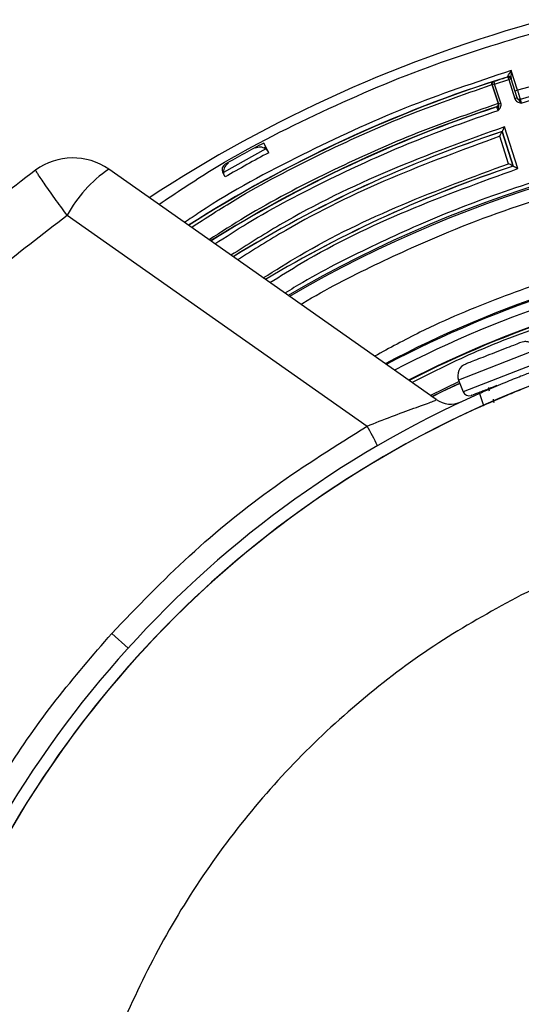
# Model space of a CAD drawing. Units: millimetres. Extents: x 444 to 1213, y 497 to 1334.
# Drawn here: x 594 to 634, y 1251 to 1330 of the extents above; entities that cross this region are included whole.
import ezdxf

# ---------------------------------------------------------------- set-up
doc = ezdxf.new("R2010")
doc.units = ezdxf.units.MM

msp = doc.modelspace()

# ---------------------------------------------------------------- linework, layer by layer
at = {"color": 7, "linetype": 'Continuous', "lineweight": 25}
for p, q in [((634.119, 1324.571), (633.63, 1326.145)), ((641.496, 1326.557), (634.119, 1324.571)), ((632.29, 1325.064), (633.43, 1325.427)), ((633.365, 1325.644), (633.36, 1325.667)), ((633.365, 1325.644), (633.361, 1325.636)), ((633.361, 1325.636), (633.386, 1325.643)), ((633.37, 1325.618), (633.383, 1325.642)), ((633.43, 1325.427), (633.907, 1323.89)), ((633.607, 1325.547), (633.621, 1325.5)), ((633.607, 1325.547), (633.616, 1325.512)), ((633.624, 1325.493), (633.621, 1325.486)), ((634.098, 1323.949), (633.621, 1325.486)), ((632.07, 1325.017), (632.1, 1325.002)), ((632.07, 1325.017), (632.071, 1325.014)), ((632.07, 1325.017), (632.07, 1325.017)), ((632.071, 1325.014), (632.567, 1323.497)), ((632.1, 1325.002), (632.601, 1323.472)), ((632.791, 1323.534), (632.29, 1325.064)), ((633.928, 1324.512), (634.119, 1324.571)), ((634.098, 1323.949), (633.907, 1323.89)), ((634.096, 1323.961), (634.102, 1323.972)), ((634.098, 1323.949), (634.096, 1323.961)), ((634.358, 1323.852), (634.346, 1323.829)), ((632.468, 1323.23), (632.444, 1323.242)), ((632.567, 1323.497), (632.596, 1323.482)), ((632.567, 1323.497), (632.568, 1323.493)), ((632.596, 1323.482), (632.601, 1323.472)), ((632.601, 1323.472), (632.791, 1323.534)), ((634.163, 1318.301), (633.091, 1321.645)), ((633.404, 1318.687), (632.701, 1320.878)), ((632.894, 1321.258), (632.898, 1321.265)), ((633.78, 1318.496), (632.894, 1321.258)), ((632.898, 1321.265), (633.787, 1318.493)), ((613.982, 1319.863), (610.617, 1317.994)), ((614.233, 1319.566), (613.822, 1320.339)), ((613.834, 1319.947), (613.987, 1320.029)), ((627.621, 1299.811), (601.423, 1318.242)), ((633.787, 1318.493), (633.78, 1318.496)), ((610.735, 1317.623), (610.551, 1317.97)), ((598.094, 1314.561), (622.089, 1297.68)), ((635.671, 1303.805), (629.413, 1301.362)), ((636.297, 1302.976), (629.777, 1300.43)), ((627.143, 1300.147), (629.494, 1301.279)), ((629.413, 1301.362), (629.777, 1300.43)), ((631.082, 1300.303), (631.398, 1299.349)), ((639.684, 1286.578), (634.399, 1284.164)), ((606.163, 1281.815), (606.165, 1281.867)), ((601.669, 1281.1), (602.971, 1279.922)), ((603.803, 1279.269), (603.819, 1279.27))]:
    msp.add_line(p, q, dxfattribs=at)
at = {"color": 7, "linetype": 'Continuous', "lineweight": 25, "flags": 128}
for points in [[(627.262, 1300.064), (629.085, 1300.943), (629.501, 1301.136)], [(629.513, 1301.106), (628.074, 1300.426), (627.292, 1300.042)], [(629.599, 1299.626), (629.683, 1299.665), (631.057, 1300.293)]]:
    msp.add_lwpolyline(points, dxfattribs=at)
at = {"color": 7, "linetype": 'Continuous', "lineweight": 25}
for centre, radius, start, end in [((665.27, 1223.576), 110.489, 105.1781, 123.26456), ((665.27, 1223.576), 104.914, 98.90988, 107.14293), ((665.27, 1223.576), 106.939, 107.3584, 122.50911), ((665.27, 1223.576), 106.913, 107.36003, 108.00212), ((633.423, 1325.483), 0.195, 19.25321, 108.84307), ((633.425, 1325.453), 0.2, 31.40125, 107.35326), ((665.27, 1223.576), 106.925, 108.10018, 122.50609), ((634.287, 1324.02), 0.2, 197.26027, 287.12254), ((634.278, 1324.044), 0.2, 247.36427, 287.1436), ((634.277, 1324.044), 0.2, 251.83861, 287.14387), ((665.27, 1223.576), 104.933, 108.22956, 122.05786), ((665.27, 1223.576), 104.914, 108.21923, 122.0535), ((632.405, 1323.42), 0.2, 288.23962, 18.10206), ((665.27, 1223.576), 97.992, 164.82889, 90.633), ((665.27, 1223.576), 97.857, 164.71731, 90.633), ((665.27, 1223.576), 97.992, 90.633, 120.3394), ((665.27, 1223.576), 97.857, 90.633, 120.30333), ((665.27, 1223.576), 102.913, 108.33405, 121.58399), ((665.27, 1223.576), 102.908, 108.33702, 121.58273), ((665.27, 1223.576), 109.59, 117.99919, 119.83775), ((613.514, 1319.214), 0.8, 54.17582, 118.4207), ((613.545, 1319.794), 0.5, 12.99919, 27.99919), ((598.546, 1314.153), 5, 54.87211, 126.37719), ((665.27, 1223.576), 108.715, 117.99919, 120.10777), ((607.441, 1309.453), 10.651, 124.40065, 151.34357), ((610.993, 1318.205), 0.5, 119.83775, 207.99919), ((611.415, 1318.048), 0.8, 119.68545, 183.93034), ((665.27, 1223.576), 100.008, 108.35329, 120.86556), ((665.27, 1223.576), 100.003, 108.3503, 120.86421), ((665.27, 1223.576), 89.433, 98.00143, 117.81053), ((665.27, 1223.576), 89.343, 98.01293, 117.78111), ((665.27, 1223.576), 88.632, 98.08814, 117.54568), ((665.27, 1223.576), 87.403, 108.33428, 117.1286), ((665.27, 1223.576), 87.362, 108.33428, 117.11451), ((630.344, 1301.726), 1, 111.32113, 201.32113), ((665.27, 1223.576), 83, 108.33428, 168.91502), ((665.27, 1223.576), 84, 114.01672, 163.33945), ((630.242, 1300.612), 0.5, 201.32113, 291.32113), ((665.27, 1223.576), 83, 114.0785, 163.29829), ((665.27, 1223.576), 83, 114.08547, 163.29829), ((628.772, 1301.446), 2, 234.87211, 295.11231), ((612.401, 1291.551), 11.464, 23.46646, 32.31745)]:
    msp.add_arc(centre, radius, start, end, dxfattribs=at)
for points, knots in [([(605.431, 1315.422), (606.818, 1316.354), (610.977, 1319.151), (618.362, 1322.904), (627.336, 1326.747), (633.485, 1328.578), (636.513, 1329.48)], [0, 0, 0, 0, 0.146196, 0.438698, 0.723561, 1, 1, 1, 1]), ([(633.63, 1326.145), (630.773, 1325.191), (625.058, 1323.284), (616.765, 1319.414), (610.88, 1316.313), (607.901, 1314.254), (607.493, 1313.972)], [0, 0, 0, 0, 0.3121891, 0.6243872, 0.9485684, 1, 1, 1, 1]), ([(633.36, 1325.667), (633.359, 1325.676), (633.359, 1325.694), (633.388, 1325.762), (633.475, 1325.912), (633.57, 1326.055), (633.63, 1326.145)], [0, 0, 0, 0, 0.097886, 0.211013, 0.500767, 1, 1, 1, 1]), ([(633.63, 1326.145), (633.621, 1326.037), (633.606, 1325.864), (633.596, 1325.679), (633.598, 1325.588), (633.604, 1325.559), (633.607, 1325.547)], [0, 0, 0, 0, 0.499918, 0.796078, 0.908727, 1, 1, 1, 1]), ([(633.37, 1325.618), (633.392, 1325.623), (633.432, 1325.631), (633.491, 1325.62), (633.537, 1325.598), (633.578, 1325.565), (633.606, 1325.527), (633.617, 1325.497), (633.621, 1325.486)], [0, 0, 0, 0, 0.209897, 0.395681, 0.55728, 0.694633, 0.895781, 1, 1, 1, 1]), ([(608.04, 1313.587), (609.203, 1314.34), (612.512, 1316.482), (618.213, 1319.449), (625.052, 1322.564), (629.731, 1324.198), (632.071, 1325.014)], [0, 0, 0, 0, 0.155714, 0.443088, 0.721539, 1, 1, 1, 1]), ([(632.07, 1325.017), (632.064, 1325.043), (632.058, 1325.072), (632.063, 1325.124), (632.073, 1325.148), (632.082, 1325.17)], [0, 0, 0, 0, 0.499469, 0.560837, 1, 1, 1, 1]), ([(632.07, 1325.017), (632.066, 1325.03), (632.061, 1325.048), (632.06, 1325.068), (632.06, 1325.081), (632.06, 1325.091), (632.061, 1325.107), (632.066, 1325.132), (632.075, 1325.154), (632.081, 1325.17)], [0, 0, 0, 0, 0.247511, 0.359569, 0.373657, 0.500311, 0.560808, 0.664403, 1, 1, 1, 1]), ([(632.1, 1325.002), (632.097, 1325.014), (632.092, 1325.031), (632.091, 1325.051), (632.09, 1325.064), (632.09, 1325.076), (632.092, 1325.091), (632.096, 1325.117), (632.111, 1325.158), (632.141, 1325.201), (632.182, 1325.235), (632.212, 1325.247), (632.228, 1325.254)], [0, 0, 0, 0, 0.12385, 0.165259, 0.187003, 0.250378, 0.281021, 0.332989, 0.50043, 0.691013, 0.830808, 1, 1, 1, 1]), ([(634.119, 1324.571), (634.144, 1324.489), (634.197, 1324.319), (634.256, 1324.125), (634.295, 1323.996), (634.319, 1323.918), (634.334, 1323.864), (634.336, 1323.857), (634.337, 1323.853)], [0, 0, 0, 0, 0.2167438, 0.4551864, 0.5831657, 0.7166293, 0.8555749, 1, 1, 1, 1]), ([(633.907, 1323.89), (633.929, 1323.839), (633.975, 1323.737), (634.152, 1323.592), (634.317, 1323.561), (634.427, 1323.54)], [0, 0, 0, 0, 0.2502126, 0.5002123, 1, 1, 1, 1]), ([(634.427, 1323.54), (634.404, 1323.571), (634.333, 1323.671), (634.24, 1323.768), (634.137, 1323.861), (634.11, 1323.922), (634.098, 1323.949)], [0, 0, 0, 0, 0.201223, 0.645169, 0.838107, 1, 1, 1, 1]), ([(634.346, 1323.829), (634.346, 1323.827), (634.346, 1323.823), (634.351, 1323.799), (634.36, 1323.766), (634.375, 1323.713), (634.397, 1323.637), (634.417, 1323.571), (634.427, 1323.54)], [0, 0, 0, 0, 0.149328, 0.29177, 0.427323, 0.555984, 0.79163, 1, 1, 1, 1]), ([(632.568, 1323.493), (630.264, 1322.689), (625.655, 1321.081), (618.92, 1318.01), (613.495, 1315.198), (610.418, 1313.211), (609.456, 1312.591)], [0, 0, 0, 0, 0.285631, 0.571271, 0.866035, 1, 1, 1, 1]), ([(609.915, 1312.268), (610.779, 1312.827), (613.743, 1314.741), (619.032, 1317.484), (625.711, 1320.543), (630.283, 1322.146), (632.569, 1322.948)], [0, 0, 0, 0, 0.122952, 0.421443, 0.710716, 1, 1, 1, 1]), ([(632.568, 1323.493), (632.572, 1323.48), (632.578, 1323.453), (632.577, 1323.409), (632.568, 1323.366), (632.547, 1323.321), (632.507, 1323.273), (632.468, 1323.254), (632.444, 1323.242)], [0, 0, 0, 0, 0.108944, 0.226525, 0.356252, 0.500741, 0.703993, 1, 1, 1, 1]), ([(632.569, 1322.948), (632.559, 1322.978), (632.537, 1323.044), (632.511, 1323.119), (632.493, 1323.171), (632.481, 1323.203), (632.472, 1323.225), (632.469, 1323.228), (632.468, 1323.23)], [0, 0, 0, 0, 0.20837, 0.444016, 0.572677, 0.70823, 0.850672, 1, 1, 1, 1]), ([(632.569, 1322.948), (632.647, 1323.028), (632.763, 1323.15), (632.823, 1323.37), (632.802, 1323.479), (632.791, 1323.534)], [0, 0, 0, 0, 0.499763, 0.749775, 1, 1, 1, 1]), ([(632.601, 1323.472), (632.607, 1323.442), (632.619, 1323.378), (632.597, 1323.271), (632.577, 1323.172), (632.57, 1323.058), (632.57, 1322.986), (632.569, 1322.948)], [0, 0, 0, 0, 0.161647, 0.354292, 0.621013, 0.799083, 1, 1, 1, 1]), ([(633.091, 1321.645), (630.013, 1320.53), (623.855, 1318.3), (616.553, 1314.769), (612.498, 1312.184), (611.206, 1311.36)], [0, 0, 0, 0, 0.405072, 0.810381, 1, 1, 1, 1]), ([(664.184, 1321.861), (661.827, 1321.786), (657.052, 1321.634), (649.849, 1320.736), (642.565, 1319.309), (635.263, 1317.276), (628.401, 1314.793), (622.056, 1311.91), (617.874, 1309.792), (615.764, 1308.471), (615.525, 1308.321)], [0, 0, 0, 0, 0.138478, 0.280467, 0.425761, 0.574114, 0.725252, 0.853816, 0.983437, 1, 1, 1, 1]), ([(633.091, 1321.645), (633.065, 1321.594), (633.021, 1321.51), (632.971, 1321.408), (632.937, 1321.342), (632.914, 1321.299), (632.901, 1321.271), (632.899, 1321.267), (632.898, 1321.265)], [0, 0, 0, 0, 0.29647, 0.499177, 0.64441, 0.774274, 0.891552, 1, 1, 1, 1]), ([(632.701, 1320.878), (629.773, 1319.802), (623.916, 1317.651), (616.922, 1314.262), (613.009, 1311.791), (611.736, 1310.987)], [0, 0, 0, 0, 0.40269, 0.805596, 1, 1, 1, 1]), ([(632.701, 1320.878), (632.727, 1320.928), (632.771, 1321.013), (632.821, 1321.115), (632.856, 1321.181), (632.878, 1321.224), (632.892, 1321.252), (632.894, 1321.256), (632.894, 1321.258)], [0, 0, 0, 0, 0.295818, 0.49917, 0.644367, 0.774211, 0.891498, 1, 1, 1, 1]), ([(613.982, 1319.863), (614.041, 1319.813), (614.137, 1319.732), (614.197, 1319.629), (614.22, 1319.59)], [0, 0, 0, 0, 0.623615, 1, 1, 1, 1]), ([(616.799, 1307.424), (616.852, 1307.458), (618.752, 1308.64), (622.689, 1310.616), (629.515, 1313.724), (637.475, 1316.516), (646.479, 1318.729), (655.391, 1320.099), (661.296, 1320.319), (664.2, 1320.426)], [0, 0, 0, 0, 0.003783, 0.1351, 0.265355, 0.456738, 0.643383, 0.824643, 1, 1, 1, 1]), ([(613.782, 1309.547), (614.751, 1310.156), (618.297, 1312.386), (624.837, 1315.533), (630.548, 1317.636), (633.404, 1318.687)], [0, 0, 0, 0, 0.158229, 0.579221, 1, 1, 1, 1]), ([(614.323, 1309.167), (615.152, 1309.692), (618.651, 1311.906), (625.261, 1315.067), (631.196, 1317.224), (634.163, 1318.301)], [0, 0, 0, 0, 0.134491, 0.567365, 1, 1, 1, 1]), ([(633.78, 1318.496), (633.778, 1318.497), (633.774, 1318.499), (633.747, 1318.513), (633.704, 1318.535), (633.639, 1318.568), (633.539, 1318.62), (633.454, 1318.662), (633.404, 1318.687)], [0, 0, 0, 0, 0.108839, 0.226321, 0.356076, 0.500812, 0.7036, 1, 1, 1, 1]), ([(633.787, 1318.493), (633.788, 1318.492), (633.792, 1318.49), (633.819, 1318.476), (633.862, 1318.454), (633.928, 1318.421), (634.028, 1318.369), (634.113, 1318.326), (634.163, 1318.301)], [0, 0, 0, 0, 0.108894, 0.226384, 0.356117, 0.500814, 0.704254, 1, 1, 1, 1]), ([(595.581, 1318.178), (593.499, 1316.579), (589.34, 1313.385), (583.505, 1308.106), (579.918, 1304.296), (578.126, 1302.393)], [0, 0, 0, 0, 0.334115, 0.667442, 1, 1, 1, 1]), ([(598.094, 1314.561), (597.757, 1315.025), (597.059, 1315.984), (596.214, 1317.179), (595.654, 1318.004), (595.605, 1318.122), (595.581, 1318.178)], [0, 0, 0, 0, 0.241591, 0.5, 0.758409, 1, 1, 1, 1]), ([(610.709, 1317.673), (610.68, 1317.737), (610.634, 1317.838), (610.622, 1317.951), (610.617, 1317.994)], [0, 0, 0, 0, 0.626491, 1, 1, 1, 1]), ([(581.382, 1299.448), (583.101, 1301.274), (586.54, 1304.926), (592.128, 1309.979), (596.106, 1313.034), (598.094, 1314.561)], [0, 0, 0, 0, 0.333267, 0.666655, 1, 1, 1, 1]), ([(652.459, 1313.096), (650.24, 1312.73), (645.781, 1311.992), (639.185, 1310.253), (632.672, 1308.009), (627.141, 1305.692), (623.893, 1303.934), (622.688, 1303.281)], [0, 0, 0, 0, 0.213981, 0.43017, 0.648423, 0.869599, 1, 1, 1, 1]), ([(637.852, 1306.313), (635.51, 1305.488), (631.349, 1304.023), (627.412, 1302.036), (625.692, 1301.168)], [0, 0, 0, 0, 0.563007, 1, 1, 1, 1]), ([(634.394, 1304.38), (634.257, 1304.326), (633.974, 1304.216), (633.285, 1303.947), (632.495, 1303.639), (631.698, 1303.327), (630.969, 1303.043), (630.385, 1302.815), (630.015, 1302.67), (629.995, 1302.662), (629.985, 1302.659)], [0, 0, 0, 0, 0.121264, 0.25, 0.378736, 0.5, 0.621264, 0.75, 0.878736, 1, 1, 1, 1]), ([(635.671, 1303.805), (635.621, 1303.905), (635.52, 1304.105), (635.258, 1304.322), (634.948, 1304.443), (634.646, 1304.458), (634.468, 1304.403), (634.394, 1304.38)], [0, 0, 0, 0, 0.211286, 0.422546, 0.634584, 0.848719, 1, 1, 1, 1]), ([(631.082, 1300.303), (631.599, 1300.53), (632.632, 1300.983), (634.024, 1301.551), (635.08, 1301.964), (635.606, 1302.163), (635.686, 1302.193), (635.713, 1302.204)], [0, 0, 0, 0, 0.222282, 0.444596, 0.666203, 0.887443, 1, 1, 1, 1]), ([(630.466, 1300.163), (630.453, 1300.158), (630.417, 1300.144), (630.555, 1300.197), (630.781, 1300.286), (631.12, 1300.418), (631.659, 1300.628), (632.168, 1300.827), (632.498, 1300.956)], [0, 0, 0, 0, 0.088244, 0.244354, 0.4006, 0.55671, 0.712956, 1, 1, 1, 1]), ([(631.398, 1299.349), (631.914, 1299.577), (632.948, 1300.031), (634.339, 1300.6), (635.395, 1301.014), (635.92, 1301.213), (636, 1301.243), (636.027, 1301.254)], [0, 0, 0, 0, 0.222295, 0.444622, 0.666226, 0.887453, 1, 1, 1, 1]), ([(631.407, 1299.354), (631.921, 1299.58), (632.951, 1300.032), (634.337, 1300.6), (635.391, 1301.013), (635.919, 1301.213), (636, 1301.243), (636.027, 1301.254)], [0, 0, 0, 0, 0.221636, 0.443283, 0.664721, 0.886252, 1, 1, 1, 1]), ([(631.804, 1300.78), (631.813, 1300.736), (631.83, 1300.65), (631.847, 1300.564), (631.856, 1300.522)], [0, 0, 0, 0, 0.511822, 1, 1, 1, 1]), ([(622.089, 1297.68), (622.744, 1297.942), (624.054, 1298.466), (625.614, 1299.033), (626.624, 1299.396), (627.211, 1299.609), (627.584, 1299.76), (627.609, 1299.794), (627.621, 1299.811)], [0, 0, 0, 0, 0.249594, 0.499537, 0.630446, 0.749854, 0.875489, 1, 1, 1, 1]), ([(632.018, 1299.613), (631.999, 1299.605), (631.949, 1299.582), (631.903, 1299.553), (631.878, 1299.533), (631.884, 1299.521), (631.885, 1299.519)], [0, 0, 0, 0, 0.21681, 0.579348, 0.941387, 1, 1, 1, 1]), ([(632.168, 1299.848), (632.176, 1299.805), (632.194, 1299.719), (632.211, 1299.633), (632.219, 1299.59)], [0, 0, 0, 0, 0.50838, 1, 1, 1, 1]), ([(601.669, 1281.1), (603.703, 1283.214), (607.772, 1287.446), (614.627, 1293.011), (619.602, 1296.124), (622.089, 1297.68)], [0, 0, 0, 0, 0.333196, 0.666659, 1, 1, 1, 1]), ([(634.399, 1284.164), (632.306, 1283.016), (628.085, 1280.701), (622.224, 1276.374), (616.769, 1271.432), (611.863, 1265.882), (607.583, 1259.835), (604.02, 1253.394), (601.15, 1246.698), (599.862, 1242.059), (599.224, 1239.76)], [0, 0, 0, 0, 0.1224717, 0.2470852, 0.3731686, 0.5, 0.6268314, 0.7529148, 0.8775283, 1, 1, 1, 1]), ([(589.699, 1264.126), (590.843, 1266.136), (593.131, 1270.158), (597.139, 1275.841), (600.159, 1279.347), (601.669, 1281.1)], [0, 0, 0, 0, 0.333348, 0.666761, 1, 1, 1, 1])]:
    msp.add_open_spline(points, degree=3, knots=knots, dxfattribs=at)
for points in [[(634.427, 1323.54), (636.681, 1324.194), (641.189, 1325.503), (645.807, 1326.35), (648.115, 1326.774)], [(633.43, 1325.427), (633.422, 1325.452), (633.406, 1325.501), (633.387, 1325.564), (633.373, 1325.608), (633.371, 1325.615), (633.37, 1325.618)], [(633.621, 1325.486), (633.617, 1325.485), (633.611, 1325.483), (633.566, 1325.47), (633.504, 1325.45), (633.454, 1325.435), (633.43, 1325.427)], [(632.29, 1325.064), (632.266, 1325.056), (632.216, 1325.04), (632.154, 1325.019), (632.11, 1325.005), (632.103, 1325.003), (632.1, 1325.002)], [(632.228, 1325.254), (632.229, 1325.251), (632.232, 1325.245), (632.246, 1325.2), (632.266, 1325.138), (632.282, 1325.089), (632.29, 1325.064)]]:
    msp.add_open_spline(points, degree=3, dxfattribs=at)

doc.saveas('drawing.dxf')
